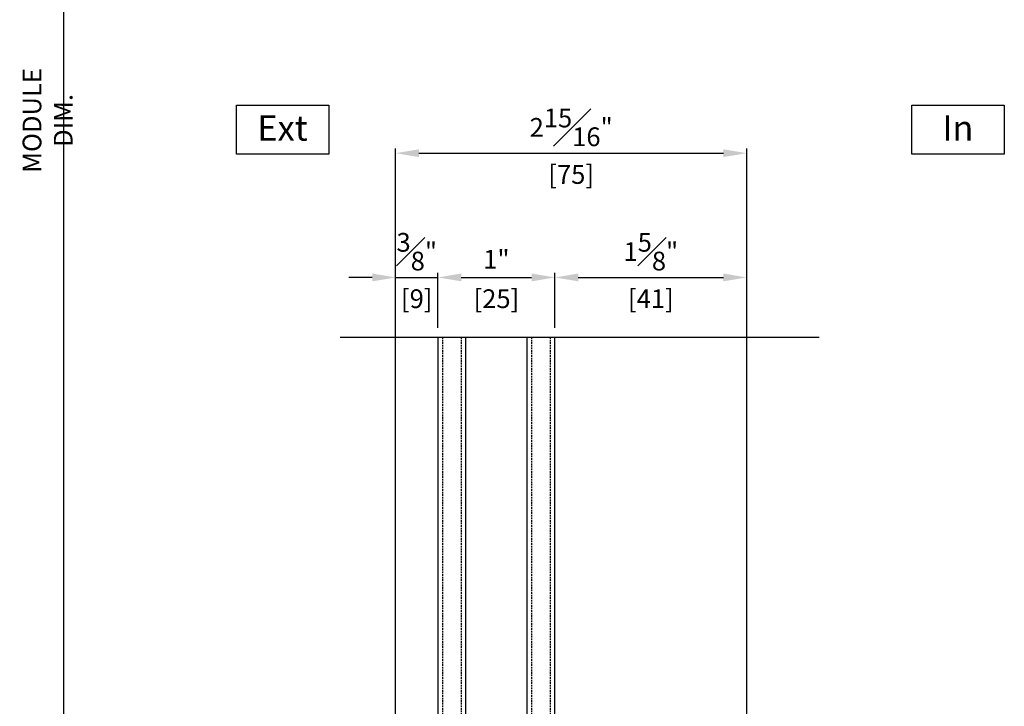
# Model space of a CAD drawing. Units: millimetres. Extents: x 0 to 1933, y 0 to 891.
# Drawn here: x 845 to 1055, y 366 to 512 of the extents above; entities that cross this region are included whole.
import ezdxf

# ---------------------------------------------------------------- set-up
doc = ezdxf.new("R2010")
doc.units = ezdxf.units.MM
doc.header["$LTSCALE"] = 0.073313
doc.header["$MEASUREMENT"] = 0
doc.linetypes.add('HIDDENX2', pattern=[0.75, 0.5, -0.25])
doc.layers.get('0').update_dxf_attribs({"color": 255})
doc.layers.get('DEFPOINTS').update_dxf_attribs({"color": 250})
for name, color, linetype in [('4', 4, 'Continuous'), ('E-FORM', 3, 'Continuous'), ('E-GLASS', 4, 'Continuous')]:
    doc.layers.add(name, color=color, linetype=linetype)
doc.styles.add('ROMANS', font='romans.shx', dxfattribs={"width": 0.9})
doc.styles.add('돋움', font='txt')
doc.dimstyles.new('EAGON-inch3(기준)', dxfattribs={"dimtxt": 4, "dimasz": 5, "dimexe": 1, "dimexo": 2, "dimgap": 1.5, "dimtad": 1, "dimdec": 4, "dimlfac": 0.03937, "dimdsep": 46, "dimlunit": 5, "dimtxsty": 'ROMANS', "dimcen": 1, "dimclrd": 5, "dimclre": 5, "dimclrt": 7, "dimazin": 2, "dimtm": 1e-09, "dimtfac": 1, "dimtdec": 4, "dimtix": 1, "dimtmove": 2, "dimatfit": 3, "dimfxl": 0, "dimfrac": 1, "dimtolj": 1, "dimtzin": 0, "dimlwd": -1, "dimlwe": -1, "dimarcsym": 0})

# ---------------------------------------------------------------- blocks, each defined once
blk = doc.blocks.new('*D40')
at = {"color": 5, "transparency": 16777216}
for p, q in [((41213.02, 7906.58), (41142.69, 7906.58)), ((41143.69, 7268.27), (41143.69, 7901.58)), ((41213.02, 7263.27), (41142.69, 7263.27))]:
    blk.add_line(p, q, dxfattribs=at)
for points in [[(41144.53, 7901.58), (41142.86, 7901.58), (41143.69, 7906.58)], [(41142.86, 7268.27), (41144.53, 7268.27), (41143.69, 7263.27)]]:
    blk.add_solid(points, dxfattribs=at)
at = {"layer": 'DEFPOINTS', "color": 0, "transparency": 16777216}
for p in [(41143.69, 7906.58), (41215.02, 7906.58), (41215.02, 7263.27)]:
    blk.add_point(p, dxfattribs=at)
at = {"color": 7, "transparency": 16777216, "insert": (41140.19, 7584.93), "char_height": 4, "attachment_point": 5, "rotation": 90, "style": 'ROMANS'}
blk.add_mtext('\\A1;MODULE DIM.', dxfattribs=at)
blk = doc.blocks.new('*D67')
at = {"color": 5, "transparency": 16777216}
for p, q in [((41214.51, 7433.77), (41214.51, 7578.94)), ((41289.51, 7433.77), (41289.51, 7578.94)), ((41219.51, 7577.94), (41284.51, 7577.94))]:
    blk.add_line(p, q, dxfattribs=at)
for points in [[(41219.51, 7578.77), (41219.51, 7577.1), (41214.51, 7577.94)], [(41284.51, 7577.1), (41284.51, 7578.77), (41289.51, 7577.94)]]:
    blk.add_solid(points, dxfattribs=at)
at = {"layer": 'DEFPOINTS', "color": 0, "transparency": 16777216}
for p in [(41289.51, 7577.94), (41214.51, 7431.77), (41289.51, 7431.77)]:
    blk.add_point(p, dxfattribs=at)
at = {"color": 7, "transparency": 16777216, "char_height": 4, "attachment_point": 5, "style": 'ROMANS'}
for s, insert in [('\\A1;2{\\H1.000000x;\\S15#16;}"', (41252.01, 7583.44)), ('\\A1;[75]', (41252.01, 7573.39))]:
    blk.add_mtext(s, dxfattribs=dict(at, insert=insert))
blk = doc.blocks.new('*D68')
at = {"color": 5, "transparency": 16777216}
for p, q in [((41214.51, 7433.77), (41214.51, 7552.41)), ((41223.54, 7540.67), (41223.54, 7552.41)), ((41209.51, 7551.41), (41204.51, 7551.41)), ((41214.51, 7551.41), (41223.54, 7551.41)), ((41228.54, 7551.41), (41233.54, 7551.41))]:
    blk.add_line(p, q, dxfattribs=at)
for points in [[(41209.51, 7550.58), (41209.51, 7552.25), (41214.51, 7551.41)], [(41228.54, 7552.25), (41228.54, 7550.58), (41223.54, 7551.41)]]:
    blk.add_solid(points, dxfattribs=at)
at = {"layer": 'DEFPOINTS', "color": 0, "transparency": 16777216}
for p in [(41223.54, 7551.41), (41223.54, 7538.67), (41214.51, 7431.77)]:
    blk.add_point(p, dxfattribs=at)
at = {"color": 7, "transparency": 16777216, "char_height": 4, "attachment_point": 5, "style": 'ROMANS'}
for s, insert in [('\\A1;{\\H1.000000x;\\S3#8;}"', (41219.03, 7556.91)), ('\\A1;[9]', (41219.03, 7546.87))]:
    blk.add_mtext(s, dxfattribs=dict(at, insert=insert))
blk = doc.blocks.new('*D69')
at = {"color": 5, "transparency": 16777216}
for p, q in [((41223.54, 7540.67), (41223.54, 7552.41)), ((41248.54, 7540.67), (41248.54, 7552.41)), ((41228.54, 7551.41), (41243.54, 7551.41))]:
    blk.add_line(p, q, dxfattribs=at)
for points in [[(41228.54, 7552.25), (41228.54, 7550.58), (41223.54, 7551.41)], [(41243.54, 7550.58), (41243.54, 7552.25), (41248.54, 7551.41)]]:
    blk.add_solid(points, dxfattribs=at)
at = {"layer": 'DEFPOINTS', "color": 0, "transparency": 16777216}
for p in [(41248.54, 7551.41), (41223.54, 7538.67), (41248.54, 7538.67)]:
    blk.add_point(p, dxfattribs=at)
at = {"color": 7, "transparency": 16777216, "char_height": 4, "attachment_point": 5, "style": 'ROMANS'}
for s, insert in [('\\A1;1"', (41236.04, 7555.29)), ('\\A1;[25]', (41236.04, 7546.87))]:
    blk.add_mtext(s, dxfattribs=dict(at, insert=insert))
blk = doc.blocks.new('*D70')
at = {"color": 5, "transparency": 16777216}
for p, q in [((41248.54, 7540.67), (41248.54, 7552.41)), ((41289.51, 7433.77), (41289.51, 7552.41)), ((41253.54, 7551.41), (41284.51, 7551.41))]:
    blk.add_line(p, q, dxfattribs=at)
for points in [[(41253.54, 7552.25), (41253.54, 7550.58), (41248.54, 7551.41)], [(41284.51, 7550.58), (41284.51, 7552.25), (41289.51, 7551.41)]]:
    blk.add_solid(points, dxfattribs=at)
at = {"layer": 'DEFPOINTS', "color": 0, "transparency": 16777216}
for p in [(41289.51, 7551.41), (41248.54, 7538.67), (41289.51, 7431.77)]:
    blk.add_point(p, dxfattribs=at)
at = {"color": 7, "transparency": 16777216, "char_height": 4, "attachment_point": 5, "style": 'ROMANS'}
for s, insert in [('\\A1;1{\\H1.000000x;\\S5#8;}"', (41269.03, 7556.91)), ('\\A1;[41]', (41269.03, 7546.87))]:
    blk.add_mtext(s, dxfattribs=dict(at, insert=insert))
blk = doc.blocks.new('*U78')
for points in [[(118.4, 19), (0, 19), (0, 25), (118.4, 25)], [(118.4, 0), (0, 0), (0, 6), (118.4, 6)]]:
    blk.add_lwpolyline(points)
at = {"layer": '4'}
for p, q in [((7.87, 19), (0, 19)), ((0, 16.43), (0, 19)), ((3.86, 18.62), (3.86, 19)), ((7.87, 18.62), (7.87, 19)), ((0, 16.43), (3.86, 17.63)), ((0.11, 16.35), (3.97, 17.54)), ((7.87, 18.62), (3.86, 18.62)), ((3.86, 18.62), (3.86, 17.63)), ((7.71, 18.5), (3.97, 18.5)), ((3.97, 18.5), (3.97, 17.54)), ((7.71, 18.35), (5.65, 18.35)), ((5.65, 18.35), (5.65, 17.55)), ((5.76, 17.55), (5.65, 17.55)), ((5.76, 7.33), (5.76, 17.55)), ((7.87, 18.24), (5.81, 18.24)), ((5.81, 18.24), (5.81, 17.55)), ((5.81, 7.33), (5.81, 17.55)), ((7.71, 18.5), (7.71, 18.35)), ((7.87, 18.62), (7.87, 18.24)), ((0, 14.3), (0, 16.43)), ((0.11, 14.34), (0.11, 16.35)), ((0.25, 13.95), (0, 14.3)), ((0, 13.59), (0.25, 13.95)), ((0, 12.86), (0, 13.59)), ((0.25, 12.5), (0, 12.86)), ((0.39, 13.95), (0.11, 14.34)), ((0.11, 13.55), (0.39, 13.95)), ((0.11, 12.89), (0.11, 13.55)), ((0.39, 12.5), (0.11, 12.89)), ((0, 12.14), (0.25, 12.5)), ((0, 11.41), (0, 12.14)), ((0.25, 11.05), (0, 11.41)), ((0, 10.7), (0.25, 11.05)), ((0, 8.45), (0, 10.7)), ((0.11, 12.11), (0.39, 12.5)), ((0.11, 11.45), (0.11, 12.11)), ((0.39, 11.05), (0.11, 11.45)), ((0.11, 10.66), (0.39, 11.05)), ((0.11, 8.54), (0.11, 10.66)), ((0, 8.45), (3.86, 7.26)), ((0, 8.45), (0, 6)), ((0.11, 8.54), (3.97, 7.34)), ((3.86, 6.27), (3.86, 7.26)), ((3.97, 6.38), (3.97, 7.34)), ((7.71, 6.38), (3.97, 6.38)), ((5.76, 7.33), (5.65, 7.33)), ((5.65, 6.53), (5.65, 7.33)), ((7.71, 6.53), (5.65, 6.53)), ((5.81, 6.65), (5.81, 7.33)), ((7.87, 6.65), (5.81, 6.65)), ((7.71, 6.38), (7.71, 6.53)), ((7.87, 6.27), (7.87, 6.65)), ((7.87, 6), (0, 6)), ((7.87, 6.27), (3.86, 6.27)), ((3.86, 6.27), (3.86, 6)), ((7.87, 6.27), (7.87, 6))]:
    blk.add_line(p, q, dxfattribs=at)
at = {"layer": 'DEFPOINTS'}
blk.add_line((118.4, -20.83), (118.4, 81.41), dxfattribs=at)
at = {"layer": 'E-GLASS', "color": 5, "linetype": 'HIDDENX2', "ltscale": 10}
for p, q in [((118.4, 24), (0, 24)), ((118.4, 20), (0, 20)), ((118.4, 5), (0, 5)), ((118.4, 1), (0, 1))]:
    blk.add_line(p, q, dxfattribs=at)

msp = doc.modelspace()

# ---------------------------------------------------------------- linework, layer by layer
at = {"layer": 'E-FORM', "linetype": 'Continuous'}
for points in [[(891.07239, 494.15602), (910.84188, 494.15602), (910.84188, 483.74163), (891.07239, 483.74163)], [(1035.31269, 494.15602), (1055.08219, 494.15602), (1055.08219, 483.74163), (1035.31269, 483.74163)]]:
    msp.add_lwpolyline(points, close=True, dxfattribs=at)

# ---------------------------------------------------------------- block references
at = {"layer": 'E-GLASS', "xscale": -1, "rotation": 270}
msp.add_blockref('*U78', (934.10037, 326.2736), dxfattribs=at)

# ---------------------------------------------------------------- texts
at = {"layer": 'E-FORM', "linetype": 'Continuous', "style": '돋움'}
for s, p in [('Ext', (895.51823, 486.60276)), ('In', (1041.85027, 486.60276))]:
    msp.add_text(s, height=5.4, dxfattribs=at).set_placement(p)

# ---------------------------------------------------------------- dimensions: what is measured, and where the dimension line sits
dim = msp.add_linear_dim(base=(854.25523, 812.58003), p1=(925.57996, 169.27354), p2=(925.57996, 812.58003), angle=90, text='MODULE DIM.', dimstyle='EAGON-inch3(기준)', override={"dimpost": '"\\X'})
dim.commit()
dim.dimension.update_dxf_attribs({"geometry": '*D40', "text_midpoint": (850.75523, 490.92679), "insert": (-40289.43689, -7093.99846)})
for base, p1, p2, picture, middle in [((1000.07713, 483.93771), (925.07713, 337.7736), (1000.07713, 337.77354), '*D67', (962.57713, 489.43771)), ((934.10037, 457.41539), (925.07713, 337.7736), (934.10037, 444.67611), '*D68', (929.58875, 462.91539)), ((1000.07713, 457.41539), (959.10037, 444.67611), (1000.07713, 337.77354), '*D70', (979.58875, 462.91539)), ((959.10037, 457.41539), (934.10037, 444.67611), (959.10037, 444.67611), '*D69', (946.60037, 461.29634))]:
    dim = msp.add_linear_dim(base=base, p1=p1, p2=p2, dimstyle='EAGON-inch3(기준)', override={"dimpost": '"\\X'})
    dim.commit()
    dim.dimension.update_dxf_attribs({"geometry": picture, "text_midpoint": middle, "insert": (-40289.43689, -7093.99846)})

doc.saveas('drawing.dxf')
